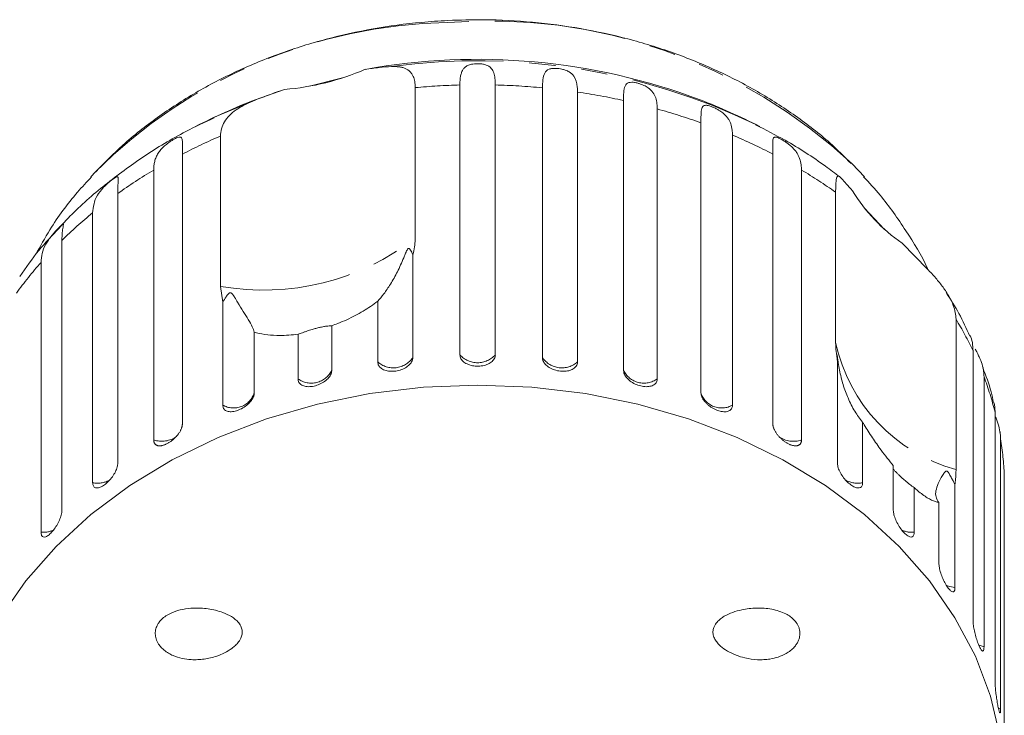
# Model space of a CAD drawing. Units: millimetres. Extents: x -136 to 698, y -53 to 346.
# Drawn here: x 212 to 260, y 310 to 344 of the extents above; entities that cross this region are included whole.
import ezdxf

# ---------------------------------------------------------------- set-up
doc = ezdxf.new("R2010")
doc.units = ezdxf.units.MM
doc.linetypes.add('PHANTOM', pattern=[12.7, 6.35, -1.27, 1.27, -1.27, 1.27, -1.27])

msp = doc.modelspace()

# ---------------------------------------------------------------- linework, layer by layer
at = {"color": 7, "linetype": 'Continuous', "lineweight": 15}
for p, q in [((228, 340.934), (226.406, 340.537)), ((225.199, 340.379), (223.775, 339.876)), ((231.52, 340.468), (231.52, 333.198)), ((233.68, 327.54), (233.68, 340.594)), ((235.395, 340.594), (235.395, 327.54)), ((237.677, 327.402), (237.677, 340.456)), ((239.371, 340.251), (239.371, 327.196)), ((241.598, 326.787), (241.598, 339.841)), ((243.229, 339.435), (243.229, 326.381)), ((245.344, 325.71), (245.344, 338.764)), ((222.095, 330.853), (222.095, 338.122)), ((246.872, 338.168), (246.872, 325.113)), ((220.251, 337.252), (220.251, 324.197)), ((248.824, 324.197), (248.824, 337.252)), ((216.041, 336.391), (215.824, 336.155)), ((218.864, 323.425), (218.864, 336.479)), ((250.211, 336.479), (250.211, 323.425)), ((253.251, 336.156), (252.665, 336.773)), ((217.123, 335.34), (217.123, 322.286)), ((251.862, 328.135), (251.862, 335.405)), ((254.233, 333.611), (253.247, 334.65)), ((215.91, 321.357), (215.91, 334.411)), ((214.423, 333.078), (214.423, 320.023)), ((255.088, 332.94), (256.31, 331.683)), ((231.398, 332.374), (231.398, 327.402)), ((213.415, 318.96), (213.415, 332.015)), ((222.203, 330.086), (222.095, 330.853)), ((222.203, 325.113), (222.203, 330.086)), ((229.704, 327.196), (229.704, 330.13)), ((257.687, 329.263), (257.687, 321.994)), ((227.478, 328.948), (227.478, 326.787)), ((223.731, 328.643), (223.731, 325.71)), ((225.847, 326.381), (225.847, 328.542)), ((258.511, 314.674), (258.511, 327.729)), ((251.952, 322.286), (251.952, 327.258)), ((259.041, 326.479), (259.041, 313.425)), ((259.575, 311.719), (259.575, 324.774)), ((253.165, 324.29), (253.165, 321.357)), ((259.844, 323.476), (259.844, 310.422)), ((254.652, 320.023), (254.652, 322.184)), ((260.023, 308.673), (260.023, 321.728)), ((255.66, 321.121), (255.66, 318.96)), ((257.635, 321.267), (257.635, 316.294)), ((256.856, 317.465), (256.856, 320.398))]:
    msp.add_line(p, q, dxfattribs=at)
at = {"color": 8, "linetype": 'PHANTOM', "lineweight": 0}
for p, q in [((223.654, 339.811), (221.763, 339.015)), ((259.844, 310.422), (259.722, 310.467))]:
    msp.add_line(p, q, dxfattribs=at)
at = {"color": 7, "linetype": 'Continuous', "lineweight": 15, "flags": 128}
for points in [[(221.763, 339.015), (221.348, 338.818), (220.885, 338.586)], [(248.191, 338.586), (248.084, 338.641), (248.007, 338.68)], [(234.538, 326.081), (231.916, 325.977), (229.322, 325.668), (226.783, 325.156), (224.326, 324.446), (221.978, 323.547), (219.762, 322.468), (217.704, 321.219), (215.824, 319.816), (214.142, 318.271), (212.676, 316.603), (211.442, 314.827)], [(259.827, 309.055), (259.356, 311.033), (258.622, 312.964), (257.633, 314.827), (256.399, 316.603), (254.934, 318.271), (253.252, 319.816), (251.372, 321.219), (249.313, 322.468), (247.098, 323.547), (244.749, 324.446), (242.293, 325.156), (239.754, 325.668), (237.16, 325.977), (234.538, 326.081)]]:
    msp.add_lwpolyline(points, dxfattribs=at)
at = {"color": 8, "linetype": 'PHANTOM', "lineweight": 0, "flags": 128}
for points in [[(257.635, 316.294), (257.383, 316.333), (257.216, 316.39)], [(259.041, 313.425), (258.8, 313.493), (258.778, 313.502)]]:
    msp.add_lwpolyline(points, dxfattribs=at)
at = {"color": 8, "linetype": 'PHANTOM', "lineweight": 0}
for centre, radius, start, end in [((233.532, 318.849), 24.772, 91.0638, 134.9147), ((235.095, 317.938), 25.758, 46.9889, 94.5044), ((234.546, 310.874), 30.892, 64.1689, 97.7601), ((234.533, 307.443), 33.161, 91.4743, 95.2128), ((234.542, 307.452), 33.153, 84.5737, 88.526), ((234.671, 308.434), 32.163, 77.5626, 81.5956), ((235.126, 310.232), 30.306, 70.2974, 74.4935), ((233.019, 312.589), 27.771, 113.1629, 117.3707), ((236.038, 312.552), 27.813, 62.6314, 67.0748), ((231.655, 315.029), 24.974, 120.8083, 125.5823), ((237.396, 314.991), 25.02, 54.6779, 59.189), ((229.909, 317.308), 22.102, 129.3, 134.4793), ((224.173, 342.61), 11.94, 259.9777, 307.9764), ((228.012, 319.112), 19.481, 138.5247, 144.1588), ((242.866, 320.316), 17.312, 25.3532, 31.1199), ((259.845, 329.874), 8.17, 192.2834, 254.6846), ((230.459, 328.057), 1.145, 228.7312, 325.1045), ((234.538, 328.319), 1.159, 222.2577, 317.7423), ((238.616, 328.057), 1.145, 214.8955, 311.2688), ((226.489, 327.28), 1.105, 234.4651, 333.489), ((242.586, 327.28), 1.105, 206.511, 305.5349), ((244.218, 320.897), 15.839, 14.167, 20.6351), ((222.732, 326.015), 1.045, 239.6363, 343.007), ((246.343, 326.015), 1.045, 196.993, 300.3637), ((219.253, 324.579), 1.218, 251.3607, 306.2846), ((249.821, 324.574), 1.214, 234.7745, 288.7855), ((244.97, 321.065), 15.067, 2.5223, 9.2094), ((216.154, 322.577), 1.244, 258.7018, 296.7732), ((252.921, 322.574), 1.242, 242.5053, 281.3224), ((213.508, 320.195), 1.238, 265.7158, 295.3495), ((255.567, 320.195), 1.238, 244.5412, 274.2871)]:
    msp.add_arc(centre, radius, start, end, dxfattribs=at)
at = {"color": 7, "linetype": 'Continuous', "lineweight": 15}
for centre, radius, start, end in [((234.525, 311.218), 30.617, 69.3947, 100.2111), ((224.234, 352.574), 12.232, 274.5248, 293.4294), ((234.538, 311.873), 30, 111.0234, 117.0715), ((234.538, 311.873), 30, 62.9285, 68.9766), ((259.651, 339.681), 8.14, 211.0639, 235.9041)]:
    msp.add_arc(centre, radius, start, end, dxfattribs=at)
for points, knots in [([(233.098, 343.714), (232.672, 343.687), (231.46, 343.611), (229.481, 343.338), (227.197, 342.836), (224.986, 342.149), (222.873, 341.283), (220.879, 340.248), (219.031, 339.048), (217.404, 337.772), (216.49, 336.834), (216.067, 336.4)], [0, 0, 0, 0, 0.064526, 0.183338, 0.302269, 0.421283, 0.540374, 0.659496, 0.778575, 0.897497, 1, 1, 1, 1]), ([(252.616, 336.79), (252.282, 337.126), (251.457, 337.953), (249.938, 339.121), (248.104, 340.301), (246.12, 341.32), (244.015, 342.175), (241.811, 342.853), (239.531, 343.351), (237.199, 343.658), (235.045, 343.776), (233.678, 343.733), (233.098, 343.714)], [0, 0, 0, 0, 0.071765, 0.177061, 0.282824, 0.388923, 0.495244, 0.6017, 0.708233, 0.814807, 0.921416, 1, 1, 1, 1]), ([(233.68, 340.594), (233.681, 340.665), (233.684, 340.807), (233.706, 340.998), (233.746, 341.173), (233.811, 341.321), (233.892, 341.424), (233.979, 341.492), (234.056, 341.535), (234.143, 341.569), (234.249, 341.598), (234.388, 341.619), (234.552, 341.626), (234.719, 341.615), (234.854, 341.592), (234.962, 341.559), (235.065, 341.513), (235.162, 341.445), (235.243, 341.351), (235.301, 341.242), (235.356, 341.079), (235.389, 340.868), (235.393, 340.676), (235.395, 340.594)], [0, 0, 0, 0, 0.065113, 0.130634, 0.197624, 0.265287, 0.325715, 0.356656, 0.387962, 0.413091, 0.438797, 0.471408, 0.504272, 0.532549, 0.568464, 0.595382, 0.623016, 0.672124, 0.722422, 0.77207, 0.822096, 0.924107, 1, 1, 1, 1]), ([(229.098, 341.35), (229.327, 341.383), (229.79, 341.449), (230.179, 341.472), (230.375, 341.483)], [0, 0, 0, 0, 0.4950065, 1, 1, 1, 1]), ([(230.375, 341.483), (230.497, 341.484), (230.683, 341.485), (230.891, 341.444), (231.033, 341.397), (231.157, 341.331), (231.263, 341.246), (231.353, 341.139), (231.438, 340.986), (231.506, 340.772), (231.516, 340.57), (231.52, 340.468)], [0, 0, 0, 0, 0.175128, 0.264649, 0.35479, 0.442215, 0.530286, 0.620469, 0.711414, 0.854097, 1, 1, 1, 1]), ([(237.677, 340.456), (237.686, 340.724), (237.698, 341.116), (237.916, 341.342), (238.133, 341.395), (238.302, 341.401), (238.462, 341.388), (238.63, 341.358), (238.81, 341.306), (239.028, 341.202), (239.271, 340.964), (239.36, 340.633), (239.369, 340.333), (239.371, 340.251)], [0, 0, 0, 0, 0.264793, 0.387263, 0.4381, 0.470812, 0.503779, 0.532145, 0.568172, 0.622733, 0.722188, 0.923869, 1, 1, 1, 1]), ([(241.598, 339.841), (241.6, 340.108), (241.604, 340.499), (241.775, 340.702), (241.967, 340.73), (242.123, 340.717), (242.276, 340.685), (242.439, 340.635), (242.62, 340.561), (242.847, 340.43), (243.11, 340.162), (243.216, 339.819), (243.226, 339.518), (243.229, 339.435)], [0, 0, 0, 0, 0.264793, 0.387263, 0.4381, 0.470812, 0.503779, 0.532145, 0.568172, 0.622733, 0.722188, 0.923869, 1, 1, 1, 1]), ([(223.654, 339.811), (223.775, 339.859), (224.016, 339.957), (224.396, 340.1), (224.789, 340.242), (225.062, 340.333), (225.199, 340.379)], [0, 0, 0, 0, 0.247217, 0.49541, 0.747022, 1, 1, 1, 1]), ([(222.095, 338.122), (222.105, 338.242), (222.124, 338.485), (222.275, 338.819), (222.515, 339.124), (222.932, 339.476), (223.369, 339.679), (223.654, 339.811)], [0, 0, 0, 0, 0.16688, 0.338988, 0.505866, 0.677577, 1, 1, 1, 1]), ([(245.344, 338.764), (245.344, 338.835), (245.344, 338.976), (245.348, 339.163), (245.358, 339.328), (245.38, 339.461), (245.418, 339.542), (245.467, 339.585), (245.514, 339.605), (245.572, 339.612), (245.648, 339.607), (245.757, 339.583), (245.899, 339.533), (246.055, 339.464), (246.191, 339.391), (246.308, 339.316), (246.425, 339.23), (246.542, 339.123), (246.647, 338.994), (246.728, 338.86), (246.808, 338.672), (246.862, 338.445), (246.869, 338.251), (246.872, 338.168)], [0, 0, 0, 0, 0.065113, 0.130634, 0.197624, 0.265287, 0.325715, 0.356656, 0.387962, 0.413091, 0.438797, 0.471408, 0.504272, 0.532549, 0.568464, 0.595382, 0.623016, 0.672124, 0.722422, 0.77207, 0.822096, 0.924107, 1, 1, 1, 1]), ([(221.797, 339.004), (221.333, 338.79), (220.142, 338.239), (218.366, 337.158), (216.496, 335.784), (215.134, 334.614), (214.466, 333.865), (214.296, 333.674)], [0, 0, 0, 0, 0.160567, 0.412315, 0.663701, 0.914328, 1, 1, 1, 1]), ([(252.059, 336.146), (251.83, 336.321), (250.995, 336.957), (249.654, 337.825), (248.471, 338.42), (247.99, 338.663)], [0, 0, 0, 0, 0.183356, 0.667644, 1, 1, 1, 1]), ([(218.864, 336.479), (218.866, 336.551), (218.871, 336.695), (218.909, 336.901), (218.975, 337.102), (219.072, 337.291), (219.206, 337.472), (219.346, 337.613), (219.477, 337.723), (219.586, 337.804), (219.718, 337.893), (219.858, 337.975), (219.982, 338.038), (220.07, 338.07), (220.132, 338.079), (220.183, 338.072), (220.221, 338.037), (220.244, 337.969), (220.253, 337.877), (220.257, 337.728), (220.252, 337.525), (220.252, 337.333), (220.251, 337.252)], [0, 0, 0, 0, 0.065119, 0.130647, 0.197644, 0.265313, 0.325747, 0.387902, 0.413033, 0.438742, 0.471356, 0.504223, 0.532503, 0.568421, 0.595342, 0.622979, 0.672091, 0.722395, 0.772047, 0.822079, 0.924099, 1, 1, 1, 1]), ([(248.824, 337.252), (248.824, 337.322), (248.823, 337.463), (248.82, 337.65), (248.819, 337.815), (248.826, 337.946), (248.847, 338.023), (248.88, 338.062), (248.914, 338.077), (248.96, 338.078), (249.022, 338.064), (249.115, 338.028), (249.242, 337.962), (249.386, 337.874), (249.516, 337.785), (249.63, 337.697), (249.746, 337.596), (249.864, 337.475), (249.973, 337.334), (250.057, 337.189), (250.143, 336.991), (250.201, 336.758), (250.208, 336.563), (250.211, 336.479)], [0, 0, 0, 0, 0.065113, 0.130634, 0.197624, 0.265287, 0.325715, 0.356656, 0.387962, 0.413091, 0.438797, 0.471408, 0.504272, 0.532549, 0.568464, 0.595382, 0.623016, 0.672124, 0.722422, 0.77207, 0.822096, 0.924107, 1, 1, 1, 1]), ([(215.862, 336.152), (215.63, 335.906), (214.881, 335.111), (213.961, 333.846), (213.375, 332.782), (213.149, 332.373)], [0, 0, 0, 0, 0.215983, 0.698058, 1, 1, 1, 1]), ([(215.91, 334.411), (215.944, 334.696), (215.995, 335.111), (216.352, 335.563), (216.594, 335.795), (216.749, 335.927), (216.873, 336.025), (216.98, 336.102), (217.07, 336.155), (217.144, 336.166), (217.164, 336.03), (217.127, 335.719), (217.124, 335.422), (217.123, 335.34)], [0, 0, 0, 0, 0.264793, 0.387263, 0.4381, 0.470812, 0.503779, 0.532145, 0.568172, 0.622733, 0.722188, 0.923869, 1, 1, 1, 1]), ([(251.862, 335.405), (251.862, 335.463), (251.863, 335.581), (251.867, 335.735), (251.874, 335.869), (251.885, 335.98), (251.9, 336.068), (251.919, 336.132), (251.943, 336.173), (251.983, 336.196), (252.046, 336.176), (252.119, 336.1), (252.156, 336.062)], [0, 0, 0, 0, 0.083084, 0.166793, 0.252468, 0.338818, 0.421913, 0.505601, 0.591105, 0.677212, 0.836894, 1, 1, 1, 1]), ([(252.156, 336.062), (252.224, 335.986), (252.362, 335.832), (252.572, 335.599), (252.678, 335.481)], [0, 0, 0, 0, 0.495457, 1, 1, 1, 1]), ([(256.309, 331.706), (256.307, 331.712), (256.025, 332.358), (255.265, 333.559), (254.243, 335.049), (253.487, 335.862), (253.216, 336.153)], [0, 0, 0, 0, 0.003728, 0.391378, 0.782306, 1, 1, 1, 1]), ([(214.296, 333.674), (213.956, 333.318), (213.25, 332.583), (212.682, 331.761), (212.389, 331.336)], [0, 0, 0, 0, 0.482632, 1, 1, 1, 1]), ([(213.415, 332.015), (213.425, 332.159), (213.446, 332.452), (213.614, 332.87), (213.855, 333.219), (214.081, 333.479), (214.219, 333.63), (214.324, 333.742), (214.409, 333.83), (214.472, 333.889), (214.499, 333.914), (214.498, 333.896), (214.498, 333.895)], [0, 0, 0, 0, 0.209366, 0.425056, 0.620879, 0.702165, 0.75447, 0.807182, 0.852538, 0.910143, 0.997383, 1, 1, 1, 1]), ([(214.496, 333.857), (214.496, 333.841), (214.495, 333.798), (214.454, 333.599), (214.428, 333.352), (214.425, 333.16), (214.423, 333.078)], [0, 0, 0, 0, 0.176343, 0.471938, 0.77473, 1, 1, 1, 1]), ([(231.52, 333.198), (231.516, 333.081), (231.507, 332.846), (231.453, 332.57), (231.409, 332.413), (231.398, 332.374)], [0, 0, 0, 0, 0.428203, 0.859421, 1, 1, 1, 1]), ([(231.398, 332.374), (231.389, 332.4), (231.367, 332.459), (231.324, 332.554), (231.281, 332.632), (231.241, 332.676), (231.221, 332.69), (231.201, 332.693), (231.186, 332.689), (231.172, 332.679), (231.159, 332.665), (231.141, 332.64), (231.122, 332.606), (231.098, 332.557), (231.069, 332.491), (231.023, 332.381), (230.89, 332.053), (230.661, 331.547), (230.331, 330.963), (229.993, 330.468), (229.801, 330.243), (229.704, 330.13)], [0, 0, 0, 0, 0.038238, 0.090681, 0.143248, 0.156467, 0.169817, 0.176609, 0.180261, 0.18355, 0.187215, 0.190843, 0.20067, 0.210402, 0.225013, 0.247809, 0.290349, 0.47104, 0.654087, 0.825311, 1, 1, 1, 1]), ([(256.31, 331.683), (256.444, 331.54), (256.715, 331.253), (257.067, 330.814), (257.361, 330.369), (257.555, 329.96), (257.667, 329.586), (257.68, 329.372), (257.687, 329.263)], [0, 0, 0, 0, 0.175218, 0.354814, 0.530237, 0.711267, 0.854022, 1, 1, 1, 1]), ([(223.731, 328.643), (223.707, 328.724), (223.657, 328.888), (223.384, 329.336), (223.073, 329.836), (222.814, 330.27), (222.731, 330.398), (222.692, 330.453), (222.659, 330.492), (222.633, 330.517), (222.608, 330.533), (222.591, 330.541), (222.573, 330.543), (222.556, 330.542), (222.526, 330.531), (222.448, 330.467), (222.342, 330.307), (222.256, 330.17), (222.203, 330.086)], [0, 0, 0, 0, 0.170981, 0.346135, 0.665962, 0.744999, 0.770593, 0.786719, 0.797392, 0.807721, 0.811706, 0.815733, 0.818504, 0.821268, 0.825937, 0.8396, 0.90159, 1, 1, 1, 1]), ([(258.355, 328.443), (258.191, 328.814), (257.873, 329.53), (257.437, 330.195), (257.226, 330.516)], [0, 0, 0, 0, 0.51695, 1, 1, 1, 1]), ([(229.704, 330.13), (229.59, 330.046), (229.366, 329.882), (229, 329.654), (228.615, 329.438), (228.204, 329.238), (227.821, 329.074), (227.576, 328.984), (227.478, 328.948)], [0, 0, 0, 0, 0.177789, 0.349325, 0.522363, 0.700512, 0.880587, 1, 1, 1, 1]), ([(227.478, 328.948), (227.458, 328.948), (227.419, 328.948), (227.321, 328.94), (227.219, 328.927), (227.139, 328.915), (227.045, 328.898), (226.947, 328.878), (226.85, 328.856), (226.762, 328.833), (226.672, 328.809), (226.572, 328.781), (226.465, 328.748), (226.333, 328.706), (226.194, 328.66), (226.06, 328.614), (225.943, 328.574), (225.879, 328.553), (225.847, 328.542)], [0, 0, 0, 0, 0.122431, 0.248503, 0.297935, 0.348081, 0.397605, 0.448848, 0.484306, 0.520792, 0.556253, 0.592637, 0.642136, 0.693027, 0.771952, 0.852948, 0.926135, 1, 1, 1, 1]), ([(225.847, 328.542), (225.697, 328.524), (225.397, 328.487), (224.9, 328.47), (224.365, 328.499), (223.967, 328.574), (223.766, 328.633), (223.731, 328.643)], [0, 0, 0, 0, 0.18716, 0.376675, 0.655276, 0.940669, 1, 1, 1, 1]), ([(258.511, 327.729), (258.504, 327.866), (258.49, 328.146), (258.42, 328.384), (258.38, 328.454), (258.379, 328.455)], [0, 0, 0, 0, 0.488317, 0.991385, 1, 1, 1, 1]), ([(251.952, 327.258), (251.926, 327.411), (251.873, 327.717), (251.866, 327.996), (251.862, 328.135)], [0, 0, 0, 0, 0.497606, 1, 1, 1, 1]), ([(258.621, 327.808), (258.651, 327.754), (258.719, 327.63), (258.838, 327.387), (258.956, 327.083), (259.029, 326.763), (259.037, 326.564), (259.041, 326.479)], [0, 0, 0, 0, 0.1068616, 0.2439122, 0.515258, 0.7932104, 1, 1, 1, 1]), ([(229.704, 327.196), (229.713, 327.135), (229.732, 327.012), (229.879, 326.865), (230.096, 326.769), (230.366, 326.733), (230.654, 326.76), (230.93, 326.846), (231.164, 326.98), (231.329, 327.152), (231.393, 327.299), (231.397, 327.382), (231.398, 327.402)], [0, 0, 0, 0, 0.108578, 0.217172, 0.325379, 0.432579, 0.538828, 0.644617, 0.750645, 0.857487, 0.965356, 1, 1, 1, 1]), ([(233.68, 327.54), (233.69, 327.477), (233.709, 327.351), (233.859, 327.187), (234.079, 327.064), (234.352, 326.996), (234.644, 326.988), (234.923, 327.04), (235.159, 327.146), (235.326, 327.297), (235.39, 327.437), (235.394, 327.52), (235.395, 327.54)], [0, 0, 0, 0, 0.108578, 0.217172, 0.325379, 0.432579, 0.538828, 0.644617, 0.750645, 0.857487, 0.965356, 1, 1, 1, 1]), ([(237.677, 327.402), (237.682, 327.358), (237.693, 327.251), (237.8, 327.083), (237.997, 326.921), (238.255, 326.804), (238.542, 326.742), (238.824, 326.741), (239.073, 326.801), (239.26, 326.916), (239.358, 327.057), (239.368, 327.157), (239.371, 327.196)], [0, 0, 0, 0, 0.074338, 0.183211, 0.291648, 0.399156, 0.505643, 0.611481, 0.717335, 0.823854, 0.931381, 1, 1, 1, 1]), ([(253.165, 324.29), (253.036, 324.457), (252.775, 324.793), (252.46, 325.425), (252.212, 326.097), (252.066, 326.678), (251.997, 327.078), (251.97, 327.266), (251.959, 327.35), (251.951, 327.411), (251.945, 327.455), (251.94, 327.487), (251.937, 327.506), (251.934, 327.52), (251.931, 327.529), (251.928, 327.538), (251.923, 327.528), (251.922, 327.492), (251.925, 327.402), (251.94, 327.32), (251.952, 327.258)], [0, 0, 0, 0, 0.1709037, 0.345979, 0.5052168, 0.6660771, 0.745064, 0.7706473, 0.7867667, 0.7974349, 0.8077601, 0.8117435, 0.8157682, 0.8185379, 0.8213013, 0.8259682, 0.8396242, 0.8704759, 0.9016287, 1, 1, 1, 1]), ([(259.5, 325.232), (259.465, 325.406), (259.349, 325.98), (259.134, 326.531), (258.983, 326.916)], [0, 0, 0, 0, 0.302276, 1, 1, 1, 1]), ([(225.847, 326.381), (225.856, 326.321), (225.874, 326.2), (226.015, 326.071), (226.223, 326), (226.482, 325.996), (226.759, 326.057), (227.025, 326.175), (227.251, 326.338), (227.411, 326.528), (227.473, 326.684), (227.477, 326.767), (227.478, 326.787)], [0, 0, 0, 0, 0.1085777, 0.2171716, 0.3253792, 0.4325789, 0.5388277, 0.6446174, 0.7506446, 0.8574871, 0.9653559, 1, 1, 1, 1]), ([(241.598, 326.787), (241.602, 326.743), (241.613, 326.635), (241.716, 326.453), (241.907, 326.268), (242.156, 326.12), (242.432, 326.024), (242.704, 325.99), (242.943, 326.021), (243.122, 326.114), (243.216, 326.243), (243.225, 326.342), (243.229, 326.381)], [0, 0, 0, 0, 0.074338, 0.183211, 0.291648, 0.399156, 0.505643, 0.611481, 0.717335, 0.823854, 0.931381, 1, 1, 1, 1]), ([(222.203, 325.113), (222.212, 325.054), (222.229, 324.935), (222.36, 324.823), (222.554, 324.776), (222.796, 324.803), (223.056, 324.896), (223.305, 325.045), (223.518, 325.234), (223.669, 325.444), (223.727, 325.606), (223.731, 325.69), (223.731, 325.71)], [0, 0, 0, 0, 0.108578, 0.217172, 0.325379, 0.432579, 0.538828, 0.644617, 0.750645, 0.857487, 0.965356, 1, 1, 1, 1]), ([(245.344, 325.71), (245.346, 325.678), (245.35, 325.614), (245.384, 325.51), (245.439, 325.403), (245.512, 325.298), (245.604, 325.195), (245.709, 325.1), (245.827, 325.013), (245.951, 324.938), (246.079, 324.877), (246.207, 324.83), (246.333, 324.799), (246.451, 324.786), (246.56, 324.789), (246.656, 324.81), (246.738, 324.848), (246.801, 324.902), (246.847, 324.971), (246.865, 325.035), (246.871, 325.084), (246.872, 325.103), (246.872, 325.113)], [0, 0, 0, 0, 0.053522, 0.108588, 0.162112, 0.217197, 0.270523, 0.325425, 0.378254, 0.432643, 0.485009, 0.538908, 0.591054, 0.644707, 0.696977, 0.750741, 0.803414, 0.857588, 0.910765, 0.965463, 0.982707, 1, 1, 1, 1]), ([(259.575, 324.774), (259.573, 324.845), (259.569, 324.987), (259.548, 325.142), (259.525, 325.218), (259.52, 325.237)], [0, 0, 0, 0, 0.4296896, 0.8620734, 1, 1, 1, 1]), ([(259.575, 324.592), (259.592, 324.553), (259.637, 324.446), (259.697, 324.282), (259.775, 324.031), (259.833, 323.762), (259.84, 323.561), (259.844, 323.476)], [0, 0, 0, 0, 0.0926052, 0.2549024, 0.4184372, 0.7519069, 1, 1, 1, 1]), ([(218.864, 323.425), (218.864, 323.41), (218.865, 323.379), (218.873, 323.337), (218.885, 323.298), (218.901, 323.262), (218.923, 323.231), (218.949, 323.204), (218.979, 323.182), (219.014, 323.164), (219.052, 323.151), (219.093, 323.142), (219.139, 323.139), (219.187, 323.14), (219.238, 323.146), (219.29, 323.157), (219.346, 323.173), (219.402, 323.193), (219.459, 323.217), (219.517, 323.245), (219.575, 323.278), (219.634, 323.314), (219.691, 323.353), (219.747, 323.395), (219.803, 323.44), (219.856, 323.488), (219.908, 323.538), (219.957, 323.589), (220.003, 323.643), (220.047, 323.697), (220.086, 323.753), (220.122, 323.808), (220.155, 323.865), (220.183, 323.921), (220.206, 323.976), (220.225, 324.03), (220.239, 324.083), (220.247, 324.129), (220.251, 324.167), (220.251, 324.187), (220.251, 324.197)], [0, 0, 0, 0, 0.026669, 0.053522, 0.080956, 0.108591, 0.13526, 0.162115, 0.189558, 0.217204, 0.243774, 0.270531, 0.297881, 0.325437, 0.35176, 0.378268, 0.405362, 0.432661, 0.458753, 0.485028, 0.511879, 0.538929, 0.564913, 0.591076, 0.617807, 0.644732, 0.670777, 0.697001, 0.723788, 0.750767, 0.777014, 0.80344, 0.830431, 0.857615, 0.884113, 0.910793, 0.938044, 0.965492, 0.982722, 1, 1, 1, 1]), ([(248.824, 324.197), (248.824, 324.181), (248.825, 324.15), (248.833, 324.099), (248.846, 324.046), (248.863, 323.991), (248.886, 323.936), (248.913, 323.88), (248.944, 323.823), (248.98, 323.765), (249.02, 323.709), (249.063, 323.654), (249.11, 323.599), (249.16, 323.546), (249.211, 323.495), (249.265, 323.446), (249.321, 323.4), (249.378, 323.357), (249.436, 323.317), (249.494, 323.281), (249.552, 323.248), (249.61, 323.22), (249.667, 323.195), (249.723, 323.175), (249.778, 323.159), (249.83, 323.148), (249.88, 323.141), (249.928, 323.139), (249.973, 323.141), (250.015, 323.148), (250.053, 323.16), (250.088, 323.177), (250.119, 323.198), (250.146, 323.223), (250.168, 323.253), (250.186, 323.287), (250.2, 323.325), (250.207, 323.361), (250.211, 323.395), (250.211, 323.415), (250.211, 323.425)], [0, 0, 0, 0, 0.026669, 0.053522, 0.080956, 0.108591, 0.13526, 0.162115, 0.189558, 0.217204, 0.243774, 0.270531, 0.297881, 0.325437, 0.35176, 0.378268, 0.405362, 0.432661, 0.458753, 0.485028, 0.511879, 0.538929, 0.564913, 0.591076, 0.617807, 0.644732, 0.670777, 0.697001, 0.723788, 0.750767, 0.777014, 0.80344, 0.830431, 0.857615, 0.884113, 0.910793, 0.938044, 0.965492, 0.982722, 1, 1, 1, 1]), ([(254.652, 322.184), (254.553, 322.304), (254.355, 322.545), (254.014, 322.994), (253.635, 323.532), (253.342, 323.992), (253.191, 324.246), (253.165, 324.29)], [0, 0, 0, 0, 0.18716, 0.376675, 0.655276, 0.940669, 1, 1, 1, 1]), ([(259.829, 323.705), (259.827, 323.728), (259.825, 323.767), (259.816, 323.805), (259.812, 323.82)], [0, 0, 0, 0, 0.6042721, 1, 1, 1, 1]), ([(215.91, 321.357), (215.917, 321.299), (215.93, 321.184), (216.033, 321.1), (216.185, 321.096), (216.376, 321.174), (216.582, 321.324), (216.781, 321.528), (216.951, 321.763), (217.072, 322.006), (217.119, 322.181), (217.122, 322.265), (217.123, 322.286)], [0, 0, 0, 0, 0.108578, 0.217172, 0.325379, 0.432579, 0.538828, 0.644617, 0.750645, 0.857487, 0.965356, 1, 1, 1, 1]), ([(251.952, 322.286), (251.959, 322.218), (251.973, 322.082), (252.083, 321.836), (252.242, 321.592), (252.438, 321.375), (252.645, 321.209), (252.84, 321.11), (253.003, 321.09), (253.118, 321.152), (253.161, 321.257), (253.164, 321.337), (253.165, 321.357)], [0, 0, 0, 0, 0.108578, 0.217172, 0.325379, 0.432579, 0.538828, 0.644617, 0.750645, 0.857487, 0.965356, 1, 1, 1, 1]), ([(255.66, 321.121), (255.591, 321.171), (255.45, 321.271), (255.268, 321.419), (255.127, 321.541), (255.032, 321.626), (254.937, 321.714), (254.855, 321.795), (254.786, 321.865), (254.732, 321.922), (254.686, 321.973), (254.663, 322.001), (254.652, 322.014)], [0, 0, 0, 0, 0.207577, 0.421329, 0.505138, 0.590158, 0.674125, 0.761004, 0.821122, 0.882982, 0.943105, 1, 1, 1, 1]), ([(257.635, 321.267), (257.612, 321.31), (257.557, 321.412), (257.47, 321.579), (257.396, 321.723), (257.336, 321.821), (257.307, 321.863), (257.28, 321.893), (257.26, 321.908), (257.243, 321.916), (257.227, 321.918), (257.205, 321.915), (257.183, 321.903), (257.157, 321.882), (257.126, 321.849), (257.081, 321.79), (256.961, 321.603), (256.812, 321.308), (256.703, 320.968), (256.689, 320.668), (256.8, 320.489), (256.856, 320.398)], [0, 0, 0, 0, 0.038195, 0.090654, 0.143237, 0.156461, 0.169815, 0.176608, 0.18026, 0.183549, 0.187214, 0.190841, 0.200666, 0.210398, 0.225006, 0.247798, 0.290322, 0.471, 0.654034, 0.825284, 1, 1, 1, 1]), ([(257.687, 321.994), (257.68, 321.77), (257.673, 321.509), (257.639, 321.297), (257.635, 321.267)], [0, 0, 0, 0, 0.859315, 1, 1, 1, 1]), ([(256.856, 320.398), (256.8, 320.41), (256.688, 320.432), (256.501, 320.512), (256.297, 320.624), (256.073, 320.777), (255.859, 320.945), (255.717, 321.071), (255.66, 321.121)], [0, 0, 0, 0, 0.1777891, 0.3493249, 0.5223634, 0.7005118, 0.8805865, 1, 1, 1, 1]), ([(213.415, 318.96), (213.421, 318.903), (213.431, 318.79), (213.516, 318.717), (213.641, 318.729), (213.799, 318.829), (213.97, 319.002), (214.136, 319.227), (214.279, 319.482), (214.381, 319.738), (214.42, 319.918), (214.423, 320.003), (214.423, 320.023)], [0, 0, 0, 0, 0.108578, 0.217172, 0.325379, 0.432579, 0.538828, 0.644617, 0.750645, 0.857487, 0.965356, 1, 1, 1, 1]), ([(254.652, 320.023), (254.658, 319.954), (254.67, 319.817), (254.761, 319.559), (254.895, 319.298), (255.059, 319.059), (255.231, 318.869), (255.392, 318.749), (255.527, 318.711), (255.621, 318.76), (255.657, 318.861), (255.659, 318.941), (255.66, 318.96)], [0, 0, 0, 0, 0.108578, 0.217172, 0.325379, 0.432579, 0.538828, 0.644617, 0.750645, 0.857487, 0.965356, 1, 1, 1, 1]), ([(256.856, 317.465), (256.861, 317.396), (256.87, 317.257), (256.942, 316.989), (257.047, 316.713), (257.174, 316.457), (257.307, 316.249), (257.431, 316.112), (257.534, 316.059), (257.605, 316.099), (257.633, 316.196), (257.634, 316.275), (257.635, 316.294)], [0, 0, 0, 0, 0.108578, 0.217172, 0.325379, 0.432579, 0.538828, 0.644617, 0.750645, 0.857487, 0.965356, 1, 1, 1, 1]), ([(223.134, 314.272), (223.142, 314.208), (223.16, 314.081), (223.104, 313.861), (222.986, 313.66), (222.822, 313.483), (222.599, 313.299), (222.294, 313.119), (221.944, 312.975), (221.613, 312.88), (221.306, 312.822), (220.996, 312.792), (220.638, 312.792), (220.237, 312.844), (219.869, 312.958), (219.58, 313.103), (219.387, 313.237), (219.226, 313.388), (219.086, 313.565), (218.975, 313.787), (218.929, 314.049), (218.96, 314.295), (219.048, 314.498), (219.161, 314.658), (219.312, 314.813), (219.517, 314.96), (219.843, 315.121), (220.269, 315.244), (220.731, 315.296), (221.144, 315.294), (221.501, 315.259), (221.861, 315.19), (222.241, 315.075), (222.562, 314.927), (222.815, 314.751), (222.985, 314.586), (223.093, 314.417), (223.125, 314.304), (223.134, 314.272)], [0, 0, 0, 0, 0.0161623, 0.0323053, 0.055727, 0.075373, 0.0955136, 0.133524, 0.1724741, 0.2024903, 0.2327239, 0.2636064, 0.2947057, 0.3392155, 0.3846727, 0.4091389, 0.4339778, 0.4521043, 0.4706202, 0.4953626, 0.5160582, 0.5367999, 0.5569069, 0.573072, 0.5896831, 0.6168059, 0.6446216, 0.69452, 0.7456902, 0.7798244, 0.8141812, 0.8492911, 0.884708, 0.9270205, 0.9481481, 0.9697692, 0.9914592, 1, 1, 1, 1]), ([(249.873, 314.698), (249.932, 314.625), (250.02, 314.516), (250.097, 314.333), (250.14, 314.148), (250.134, 313.921), (250.062, 313.706), (249.967, 313.539), (249.843, 313.38), (249.675, 313.225), (249.418, 313.055), (249.086, 312.912), (248.723, 312.827), (248.388, 312.793), (247.983, 312.792), (247.531, 312.855), (247.039, 313.004), (246.639, 313.192), (246.336, 313.403), (246.136, 313.606), (246.011, 313.784), (245.93, 313.99), (245.918, 314.202), (245.981, 314.422), (246.112, 314.612), (246.287, 314.772), (246.537, 314.94), (246.882, 315.095), (247.287, 315.209), (247.674, 315.272), (248.038, 315.298), (248.405, 315.29), (248.768, 315.243), (249.122, 315.156), (249.425, 315.032), (249.68, 314.882), (249.808, 314.76), (249.873, 314.698)], [0, 0, 0, 0, 0.025518, 0.038218, 0.051391, 0.07386, 0.093799, 0.108918, 0.12446, 0.148352, 0.172875, 0.213215, 0.254618, 0.284266, 0.314131, 0.375293, 0.418036, 0.461577, 0.499028, 0.517721, 0.536996, 0.554955, 0.573043, 0.589243, 0.612891, 0.633213, 0.654038, 0.696036, 0.739026, 0.773703, 0.808624, 0.844314, 0.880288, 0.915277, 0.95079, 0.975116, 1, 1, 1, 1]), ([(258.511, 314.674), (258.514, 314.604), (258.521, 314.464), (258.571, 314.189), (258.644, 313.903), (258.732, 313.633), (258.823, 313.412), (258.906, 313.262), (258.975, 313.2), (259.022, 313.232), (259.039, 313.326), (259.041, 313.405), (259.041, 313.425)], [0, 0, 0, 0, 0.108578, 0.217172, 0.325379, 0.432579, 0.538828, 0.644617, 0.750645, 0.857487, 0.965356, 1, 1, 1, 1]), ([(259.575, 311.719), (259.576, 311.687), (259.577, 311.62), (259.584, 311.5), (259.595, 311.368), (259.61, 311.228), (259.628, 311.082), (259.649, 310.938), (259.671, 310.796), (259.694, 310.665), (259.718, 310.543), (259.74, 310.438), (259.761, 310.35), (259.78, 310.283), (259.797, 310.238), (259.809, 310.217), (259.813, 310.219), (259.814, 310.219)], [0, 0, 0, 0, 0.070267, 0.142562, 0.212831, 0.285151, 0.355161, 0.427239, 0.496598, 0.568003, 0.636753, 0.707514, 0.775976, 0.846415, 0.915038, 0.985623, 1, 1, 1, 1]), ([(259.824, 310.22), (259.827, 310.227), (259.834, 310.24), (259.84, 310.291), (259.843, 310.346), (259.843, 310.392), (259.844, 310.412), (259.844, 310.422)], [0, 0, 0, 0, 0.275571, 0.546077, 0.824315, 0.912032, 1, 1, 1, 1])]:
    msp.add_open_spline(points, degree=3, knots=knots, dxfattribs=at)

doc.saveas('drawing.dxf')
